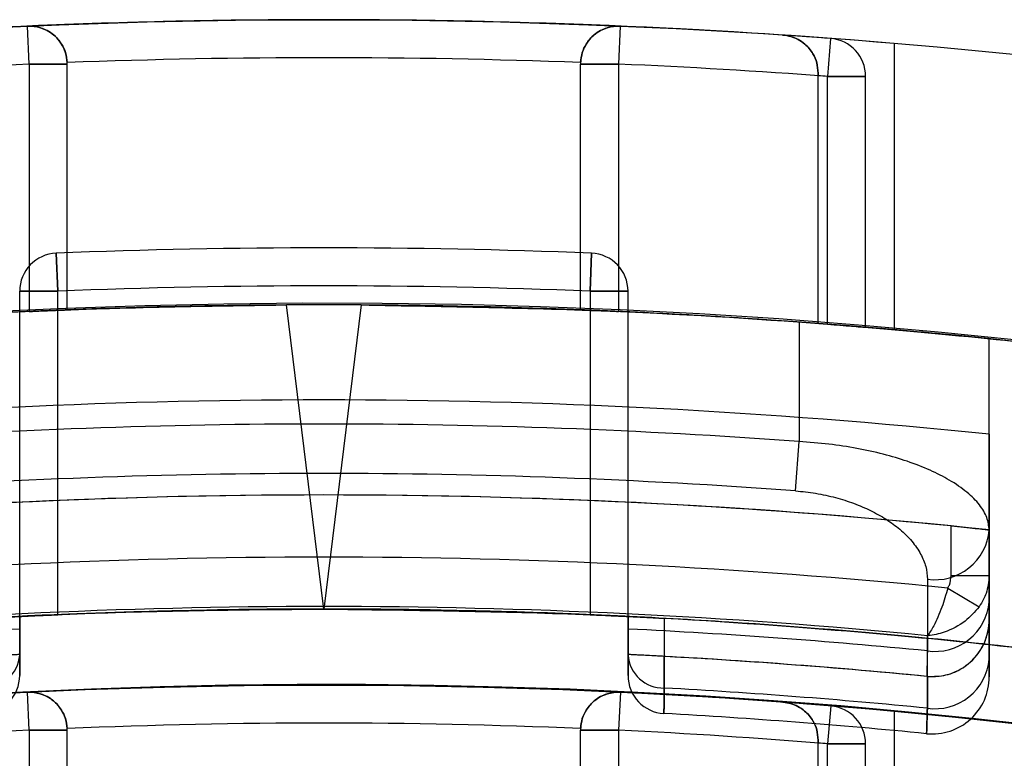
# Model space of a CAD drawing. Units: millimetres. Extents: x 5 to 292, y 5 to 205.
# Drawn here: x 43 to 43, y 91 to 91 of the extents above; entities that cross this region are included whole.
import ezdxf

# ---------------------------------------------------------------- set-up
doc = ezdxf.new("R2010")
doc.units = ezdxf.units.MM

msp = doc.modelspace()

# ---------------------------------------------------------------- linework, layer by layer
at = {"color": 7, "linetype": 'Continuous', "lineweight": 25}
for p, q in [((42.90539432656292, 91.30004054698365), (42.90500072575036, 91.30912293138972)), ((42.90539432656295, 91.30004054698368), (42.90500072575038, 91.30912293138975)), ((43.04669701828467, 91.30912293138975), (43.04630341747204, 91.30004054698368)), ((43.04669701828463, 91.30912293138972), (43.04630341747202, 91.30004054698365)), ((43.09697634789357, 91.30616814676284), (43.09630341747204, 91.2971021778269)), ((43.09697634789357, 91.30616814676284), (43.09630341747204, 91.2971021778269)), ((43.09697634789355, 91.3061681467628), (43.09630341747201, 91.29710217782687)), ((43.09697634789355, 91.3061681467628), (43.09630341747204, 91.29710217782687)), ((43.11221250838094, 91.30496565781222), (43.11221250838094, 91.23653545248789)), ((42.90539432656292, 91.30004054698365), (42.90539432656289, 91.24089208245067)), ((42.91448523565386, 91.30004054698368), (42.90539432656295, 91.30004054698368)), ((42.90539432656292, 91.30004054698365), (42.91448523565384, 91.30004054698365)), ((42.9144852356538, 91.24127450365837), (42.91448523565384, 91.30004054698365)), ((43.03721250838107, 91.24127450365837), (43.0372125083811, 91.30004054698365)), ((43.04630341747204, 91.30004054698368), (43.03721250838112, 91.30004054698368)), ((43.0372125083811, 91.30004054698365), (43.04630341747202, 91.30004054698365)), ((43.04630341747204, 91.30004054698368), (43.04630341747204, 91.24089208245071)), ((43.09403069019928, 91.29726927316537), (43.09403069019928, 91.29790566929651)), ((43.09403069019931, 91.29790566929648), (43.09403069019931, 91.2972692731654)), ((43.0940306901993, 91.2380159875253), (43.09403069019931, 91.2972692731654)), ((43.09630341747203, 91.23784255984359), (43.09630341747204, 91.2971021778269)), ((43.10539432656295, 91.2971021778269), (43.09630341747204, 91.2971021778269)), ((43.09630341747204, 91.2971021778269), (43.10539432656295, 91.2971021778269)), ((43.10539432656292, 91.29710217782687), (43.09630341747201, 91.29710217782687)), ((43.09630341747204, 91.29710217782687), (43.10539432656295, 91.29710217782687)), ((43.10539432656291, 91.23711560597319), (43.10539432656295, 91.29710217782687)), ((42.91184466812886, 91.25481650694653), (42.9122125083811, 91.24573304275889)), ((42.91221250838107, 91.24573304275884), (42.91184466812884, 91.25481650694648)), ((43.03985307590605, 91.25481650694653), (43.03948523565384, 91.24573304275889)), ((43.03948523565379, 91.24573304275884), (43.03985307590603, 91.25481650694648)), ((42.90312159929016, 91.16797879255923), (42.90312159929016, 91.24573304275884)), ((42.91221250838107, 91.24573304275884), (42.90312159929016, 91.24573304275884)), ((42.90312159929019, 91.24573304275889), (42.9122125083811, 91.24573304275889)), ((42.9122125083811, 91.16839370508234), (42.9122125083811, 91.24573304275889)), ((43.03948523565384, 91.24573304275889), (43.03948523565384, 91.16839370508234)), ((43.0485761447447, 91.24573304275884), (43.03948523565379, 91.24573304275884)), ((43.03948523565384, 91.24573304275889), (43.04857614474474, 91.24573304275889)), ((43.04857614474474, 91.16797879255927), (43.04857614474474, 91.24573304275889)), ((42.97584887201744, 91.16974828375301), (42.96694366190167, 91.24245027133615)), ((42.98475408213328, 91.24245027133615), (42.97584887201744, 91.16974828375301)), ((43.08948523565379, 91.23835287776065), (43.08948523565381, 91.20978570622262)), ((43.13493978110836, 91.18864517331997), (43.13493978110836, 91.23438485663749)), ((43.1349397811084, 91.2115379722153), (43.1349397811084, 91.23438485663753)), ((43.08861364428122, 91.1980084765655), (43.08948523565381, 91.20978570622262)), ((43.12584887201746, 91.17777137395137), (43.12584887201749, 91.18961494091754)), ((43.1349397811084, 91.18868748820351), (43.13493978110838, 91.17777137395134)), ((43.13493978110834, 91.17150769464992), (43.13493978110836, 91.18864517331997)), ((43.12584887201746, 91.17777137395137), (43.13493978110838, 91.17777137395134)), ((43.13493978110838, 91.17777137395134), (43.13493978110838, 91.15780653960836)), ((43.12503361874401, 91.17476858629271), (43.13249402128801, 91.1702749275339)), ((42.90312159929016, 91.16497407536738), (42.90312159929016, 91.16797879255923)), ((42.90312159929019, 91.16797879255914), (42.90312159929019, 91.15873063408253)), ((43.0485761447447, 91.16797879255923), (43.0485761447447, 91.16497407536738)), ((43.04857614474474, 91.15873063408253), (43.04857614474474, 91.16797879255914)), ((43.13493978110838, 91.15780653960836), (43.13493978110838, 91.16722473978727)), ((42.90312159929019, 91.15873063408253), (42.90312159929019, 91.15887704795313)), ((43.04857614474474, 91.15887704795313), (43.04857614474474, 91.15873063408253)), ((43.05723377512042, 91.15086960739212), (43.0572359633851, 91.1584274926692)), ((43.11998110342241, 91.15365263977377), (43.12015686434887, 91.15363666305953)), ((43.12015686434887, 91.15363666305953), (43.12015105879659, 91.14605346003758)), ((42.90539432656265, 91.14078410930853), (42.90495807550722, 91.14986454504232)), ((42.90539432656268, 91.14078410930834), (42.90495807550722, 91.14986454504215)), ((43.04673966852722, 91.14986454504194), (43.04630341747178, 91.14078410930813)), ((43.04673966852722, 91.14986454504212), (43.04630341747173, 91.14078410930831)), ((43.09704926605044, 91.14658622799936), (43.09630341747177, 91.1375259665243)), ((43.09704926605044, 91.14658622799934), (43.09630341747177, 91.13752596652428)), ((43.09704926605044, 91.14658622799935), (43.09630341747177, 91.13752596652428)), ((43.09704926605044, 91.14658622799949), (43.09630341747177, 91.13752596652441)), ((43.11221250838113, 91.1452592951424), (43.11221250838111, 91.07677088562032)), ((42.90539432656265, 91.14078410930853), (42.90539432656251, 91.08162218152277)), ((42.91448523565359, 91.14078410930834), (42.90539432656268, 91.14078410930834)), ((42.90539432656265, 91.14078410930853), (42.91448523565356, 91.14078410930853)), ((42.91448523565342, 91.08204786960663), (42.91448523565356, 91.14078410930837)), ((43.03721250838068, 91.08204786960644), (43.03721250838083, 91.1407841093082)), ((43.04630341747178, 91.14078410930813), (43.03721250838086, 91.14078410930816)), ((43.03721250838083, 91.14078410930834), (43.04630341747173, 91.14078410930831)), ((43.04630341747178, 91.14078410930813), (43.04630341747163, 91.08162218152239)), ((43.09403069019903, 91.13771128264135), (43.09403069019903, 91.13841703392399)), ((43.09403069019903, 91.13841703392389), (43.09403069019903, 91.13771128264135)), ((43.09403069019888, 91.07841988930255), (43.09403069019903, 91.13771128264135)), ((43.09630341747163, 91.07822674687174), (43.09630341747177, 91.1375259665243)), ((43.10539432656268, 91.1375259665243), (43.09630341747177, 91.1375259665243)), ((43.09630341747177, 91.13752596652428), (43.10539432656268, 91.13752596652425)), ((43.10539432656268, 91.13752596652428), (43.09630341747177, 91.13752596652428)), ((43.09630341747177, 91.13752596652441), (43.10539432656268, 91.13752596652441)), ((43.1053943265625, 91.0774170989797), (43.10539432656268, 91.13752596652441))]:
    msp.add_line(p, q, dxfattribs=at)
at = {"color": 7, "linetype": 'Continuous', "lineweight": 25, "flags": 128}
for points in [[(43.12017430898911, 91.17688983734215), (43.12016410846968, 91.16320679684203), (43.12016150509732, 91.15975359553319)], [(43.05723857027154, 91.16753183536744), (43.0572359643542, 91.15843085676927), (43.05723377512042, 91.150869607392)], [(43.12015105879659, 91.14605346003745), (43.12016149298675, 91.15973756822842), (43.12016423904936, 91.16338041589026)]]:
    msp.add_lwpolyline(points, dxfattribs=at)
at = {"color": 7, "linetype": 'Continuous', "lineweight": 25}
for centre, radius in [((42.97584887201748, 89.67429373829839), 1.63636363636364), ((42.97584887201744, 89.67429373829839), 1.636363636363654), ((42.97584887201744, 89.6742937382984), 1.477272727272689)]:
    msp.add_circle(centre, radius, dxfattribs=at)
for centre, radius, start, end in [((42.97584887201729, 89.67429373829839), 1.63636363636364, 85.21980815280072, 94.78019184719908), ((42.97584887201726, 89.67429373829839), 1.636363636363654, 85.21980815279451, 94.78019184719334), ((42.97584887201748, 89.67429373829839), 1.636363636363642, 92.48145887371781, 94.24505072855446), ((42.97584887201744, 89.67429373829836), 1.636363636363641, 92.4814588737173, 94.2450507285542), ((42.97584887201748, 89.67429373829839), 1.636363636363646, 87.51854112627898, 92.48145887371781), ((42.97584887201744, 89.67429373829836), 1.636363636363646, 87.51854112627898, 92.4814588737173), ((42.90539432656292, 91.30004054698365), 0.00909090909091547, 0, 92.48145887352631), ((42.90539432656295, 91.30004054698368), 0.00909090909091547, 0, 92.48145887352631), ((43.04630341747204, 91.30004054698368), 0.00909090909091824, 87.51854112607101, 179.9999999974922), ((43.04630341747202, 91.30004054698365), 0.009090909090917317, 87.51854112620524, 179.9999999976713), ((42.97584887201744, 89.67429373829836), 1.636363636363656, 85.75494927144385, 87.51854112627898), ((42.97584887201748, 89.67429373829839), 1.636363636363669, 85.75494927144464, 87.51854112627898), ((42.97584887201748, 89.67429373829839), 1.636363636363669, 85.75494927144464, 86.15605921415697), ((42.97584887201744, 89.67429373829836), 1.63636363636367, 85.75494927144385, 86.15605921415623), ((43.09630341747204, 91.2971021778269), 0.009090909090938471, 0, 85.75494927143883), ((43.09630341747204, 91.2971021778269), 0.009090909090938471, 0, 85.75494927143883), ((43.09630341747201, 91.29710217782687), 0.009090909090924826, 0, 85.75494927138755), ((43.09630341747204, 91.29710217782687), 0.009090909090922722, 0, 85.75494927156618), ((42.97584887201744, 89.67429373829836), 1.627272727272732, 87.83862969623381, 92.16137030376419), ((42.97584887201748, 89.67429373829839), 1.627272727272732, 87.83862969623381, 92.16137030376494), ((42.97584887201744, 89.67429373829836), 1.627272727272726, 92.48145887371838, 94.24505072855288), ((42.97584887201748, 89.67429373829839), 1.627272727272728, 92.48145887371888, 94.24505072855435), ((42.90539432656292, 91.30004054698365), 0.009090909090915525, 0, 2.321414588766535), ((42.90539432656295, 91.30004054698368), 0.009090909090908424, 0, 2.32141458876835), ((43.04630341747202, 91.30004054698365), 0.009090909090922623, 177.6785854112353, 179.9999999974922), ((43.04630341747204, 91.30004054698368), 0.009090909090915034, 177.6785854112298, 179.9999999974922), ((42.97584887201748, 89.67429373829839), 1.62727272727273, 85.75494927144466, 87.51854112628013), ((42.97584887201744, 89.67429373829836), 1.627272727272733, 85.75494927144317, 87.51854112627937), ((42.97584887201744, 89.67429373829836), 1.627272727272731, 85.75494927144418, 85.83518730358523), ((42.97584887201748, 89.67429373829839), 1.62727272727273, 85.75494927144466, 85.83518730358549), ((42.9122125083811, 91.24573304275889), 0.00909090909091616, 92.31895940231965, 180), ((42.91221250838107, 91.24573304275884), 0.009090909090915584, 92.31895940223018, 180), ((42.97584887201748, 89.67429373829839), 1.581818181818185, 87.68104059771048, 92.31895940229109), ((42.97584887201744, 89.67429373829836), 1.58181818181817, 87.68104059770968, 92.31895940229032), ((43.03948523565384, 91.24573304275889), 0.009090909090915297, 2.328674915580626e-09, 87.68104059781459), ((43.03948523565379, 91.24573304275884), 0.00909090909091616, 2.507803755240674e-09, 87.68104059768034), ((42.97584887201748, 89.67429373829839), 1.572727272727269, 87.68104059770988, 92.3189594022909), ((42.97584887201744, 89.67429373829836), 1.572727272727255, 87.68104059770987, 92.31895940229066), ((42.97584887201744, 89.67429373829839), 1.568181818181827, 249.160805374959, 245.8391946250424), ((42.97584887201748, 89.67429373829839), 1.56818181818183, 249.1608053749588, 245.8391946250424), ((42.97584887201748, 89.67429373829839), 1.568181818181826, 84.17736769521828, 95.82263230478121), ((42.97584887201729, 89.67429373829839), 1.568181818181825, 85.01145802444383, 94.98854197555596), ((42.97584887201726, 89.67429373829839), 1.56818181818184, 85.01145802443735, 94.98854197555004), ((42.97584887201748, 89.67429373829839), 1.568181818181818, 92.57502498019207, 94.40531934185466), ((42.97584887201744, 89.67429373829836), 1.568181818181804, 92.57502498019234, 94.40531934185469), ((42.97584887201744, 89.67429373829836), 1.568181818181809, 85.8444897315078, 94.15551026849276), ((42.97584887201748, 89.67429373829839), 1.568181818181816, 87.75741868460183, 92.24258131539766), ((42.97584887201744, 89.67429373829836), 1.568181818181816, 87.75741868460209, 92.24258131539793), ((42.97584887201748, 89.6742937382984), 1.568181818181867, 89.67463358412124, 90.32536641587798), ((42.97584887201746, 89.6742937382984), 1.568181818181867, 89.67463358412071, 90.32536641587798), ((42.97584887201744, 89.67429373829836), 1.568181818181806, 85.59468065814401, 87.42497501980792), ((42.97584887201748, 89.67429373829839), 1.568181818181819, 85.59468065814457, 87.42497501980716), ((42.97584887201744, 89.67429373829836), 1.568181818181807, 85.59468065814401, 85.67795943688712), ((42.97584887201748, 89.67429373829839), 1.568181818181819, 85.59468065814457, 85.67795943688796), ((42.97584887201748, 89.67429373829839), 1.545454545454559, 84.09143815402308, 95.90856184597641), ((42.97584887201744, 89.67429373829836), 1.539691140034393, 85.76745664330353, 94.2325433566954), ((42.97584887201744, 89.67429373829836), 1.527881702710069, 85.76745664330289, 94.23254335669525), ((42.97584887201748, 89.67429373829839), 1.522727272727283, 84.00292960730741, 95.99707039269208), ((42.97584887201748, 89.67429373829827), 1.522727272727289, 84.3467699802786, 95.65323001972126), ((43.12199968386775, 91.18974791505558), 0.01298699949689024, 261.9200942276032, 355.1290813503699), ((42.97584887201748, 89.67429373829827), 1.50787295821624, 84.32202627841244, 95.67797372158874), ((42.97584887201748, 89.67429373829827), 1.496063520891904, 84.46444692815992, 95.53555307184182), ((42.97584887201748, 89.67429373829827), 1.495454545454538, 86.88015162874046, 93.11984837126063), ((42.97584887201744, 89.67429373829836), 1.495454545454536, 87.21247958391706, 92.78752041608348), ((42.97584887201748, 89.67429373829839), 1.495454545454545, 87.56114530905045, 92.43885469095038), ((42.97584887201744, 89.67429373829836), 1.49545454545453, 87.56114530905043, 92.43885469095014), ((43.1219980106034, 91.17261189774642), 0.0129887908706239, 261.8716217170524, 355.1232850523344), ((42.97584887201744, 89.67429373829836), 1.492453390737069, 92.79313024404311, 95.5488796689183), ((42.97584887201744, 89.67429373829836), 1.492453390737067, 84.45112033108254, 87.20686975595746), ((43.12130341747198, 91.16722473978723), 0.01363636363635834, 264.4353013520501, 0), ((42.97584887201744, 89.67429373829836), 1.486363636363636, 92.80458305879314, 95.56469864793867), ((42.89466471921514, 91.15934650651718), 0.00847927588060734, 268.6433723900046, 355.8347868810698), ((42.97584887201744, 89.67429373829836), 1.486363636363635, 84.43530135206187, 87.19541694120743), ((43.05703302481945, 91.1593465065168), 0.008479275880246398, 184.1652131165098, 271.3566276124104), ((42.97584887201748, 89.67429373829839), 1.486363636363661, 84.4353013520628, 86.86115157240563), ((43.1219966468598, 91.15891193710529), 0.0129902512602005, 261.8320730040426, 355.1185473607238), ((42.89403069019928, 91.15385141175709), 0.009090909090907928, 273.1651803021177, 0), ((42.89403069019928, 91.15385141175709), 0.009090909090907928, 273.1651803021177, 0), ((43.05766705383564, 91.15385141175709), 0.009090909090900823, 180, 266.8348196978839), ((43.05766705383564, 91.15385141175709), 0.009090909090900823, 180, 266.8348196978839), ((43.121303417472, 91.1535232116089), 0.01363636363637966, 264.3840857049343, 359.9999999998814), ((43.121303417472, 91.1535232116089), 0.01363636363637966, 264.3840857049343, 359.9999999998814), ((42.97584887201733, 89.67429373829827), 1.47727272727275, 19.78317037266219, 340.2168296273371), ((42.97584887201744, 89.6742937382984), 1.477272727272691, 84.70361908814517, 95.29638091184957), ((42.97584887201744, 89.6742937382984), 1.477272727272693, 84.70361908814645, 95.29638091185038), ((42.97584887201744, 89.6742937382984), 1.477272727272877, 87.2494557749856, 92.75054422503078), ((42.97584887201744, 89.67429373829845), 1.477272727272863, 87.2494557749856, 92.75054422503082), ((42.97584887201748, 89.67429373829839), 1.478817027100734, 84.40019725654969, 86.84520233632709), ((42.97584887201748, 89.67429373829827), 1.478817027100719, 84.40019725654963, 86.84520233632706), ((42.97584887201744, 89.6742937382984), 1.477272727272882, 92.75054422503078, 94.70602689648877), ((42.97584887201744, 89.67429373829857), 1.477272727272882, 92.75054422503078, 94.70602689648877), ((42.90539432656265, 91.14078410930853), 0.009090909090907928, 0, 92.75054422489939), ((42.90539432656268, 91.14078410930834), 0.009090909090909904, 0, 92.75054422507401), ((43.04630341747178, 91.14078410930813), 0.009090909090915034, 87.24945577501545, 179.9999999953392), ((43.04630341747173, 91.14078410930831), 0.009090909090911268, 87.24945577474708, 179.9999999953392), ((42.97584887201744, 89.6742937382984), 1.477272727272663, 85.29397310352712, 87.2494557749856), ((42.97584887201744, 89.67429373829857), 1.477272727272658, 85.29397310352698, 87.24945577498563), ((42.97584887201744, 89.6742937382984), 1.477272727272635, 85.29397310352704, 85.73880129598345), ((42.97584887201744, 89.67429373829845), 1.47727272727262, 85.29397310352694, 85.73880129598342), ((43.09630341747177, 91.13752596652425), 0.009090909090915034, 0, 85.29397310346809), ((43.09630341747177, 91.1375259665243), 0.009090909090915034, 0, 85.29397310346074), ((43.09630341747177, 91.13752596652428), 0.009090909090915034, 0, 85.29397310346074), ((43.09630341747177, 91.13752596652441), 0.009090909090915034, 0, 85.29397310346809), ((42.97584887201748, 89.67429373829827), 1.472727272727302, 84.38408570487509, 86.8348196978683), ((42.97584887201748, 89.67429373829827), 1.472727272727302, 84.38408570487509, 86.8348196978683), ((42.97584887201744, 89.67429373829845), 1.46818181818196, 87.60422897030601, 92.39577102971201), ((42.97584887201744, 89.6742937382984), 1.468181818181959, 87.60422897030519, 92.39577102971118), ((42.97584887201744, 89.67429373829857), 1.468181818181983, 92.7505442250316, 94.7060268964885), ((42.97584887201744, 89.6742937382984), 1.468181818181971, 92.75054422503054, 94.7060268964885), ((42.90539432656265, 91.14078410930837), 0.009090909090916626, 0, 2.573157627410916), ((42.90539432656268, 91.14078410930834), 0.00909090909090889, 0, 2.573157627323452), ((43.04630341747173, 91.14078410930817), 0.009090909090907928, 177.4268423724041, 179.9999999949812), ((43.04630341747178, 91.14078410930813), 0.009090909090917901, 177.4268423724101, 179.9999999949812), ((42.97584887201744, 89.6742937382984), 1.468181818181766, 85.29397310352753, 87.2494557749854), ((42.97584887201744, 89.67429373829857), 1.468181818181746, 85.29397310352736, 87.24945577498711), ((42.97584887201744, 89.67429373829845), 1.468181818181709, 85.29397310352736, 85.38296062486074), ((42.97584887201744, 89.67429373829845), 1.468181818181709, 85.29397310352736, 85.38296062486074)]:
    msp.add_arc(centre, radius, start, end, dxfattribs=at)
for points, knots in [([(42.90500072575036, 91.30912293138972), (42.9050311309493, 91.30912414768672), (42.90606187807791, 91.30916538059023), (42.90822336624985, 91.30888245272583), (42.9110410125603, 91.30742182302735), (42.91303760936484, 91.30517812397098), (42.91418513817926, 91.30282920651162), (42.91438007593852, 91.30121685561306), (42.91447777497986, 91.30040877647187)], [0, 0, 0, 0, 0.007445661987082376, 0.252410606767499, 0.5245174783634976, 0.7208774950864812, 0.8601091894723298, 1, 1, 1, 1]), ([(42.91447777497989, 91.3004087764719), (42.91438007593855, 91.30121685561308), (42.91418513817928, 91.30282920651165), (42.91303760936488, 91.305178123971), (42.91104101256036, 91.30742182302738), (42.90822336624981, 91.30888245272584), (42.90606187807801, 91.30916538059026), (42.90503113094933, 91.30912414768675), (42.90500072575038, 91.30912293138975)], [0, 0, 0, 0, 0.1398908105276991, 0.2791225049134134, 0.4754825216362909, 0.7475893932325383, 0.9925543380127124, 0.9999999999999999, 0.9999999999999999, 0.9999999999999999, 0.9999999999999999]), ([(43.04669701828467, 91.30912293138975), (43.04666661308573, 91.30912414768675), (43.04563586595706, 91.30916538059026), (43.04347437778519, 91.30888245272584), (43.04065673147467, 91.3074218230274), (43.03866013467012, 91.305178123971), (43.03751260585572, 91.30282920651165), (43.03731766809645, 91.30121685561309), (43.03721996905511, 91.3004087764719)], [0, 0, 0, 0, 0.007445661987060997, 0.2524106067674889, 0.5245174783649399, 0.7208774950872827, 0.8601091894727315, 1, 1, 1, 1]), ([(43.03721996905507, 91.30040877647187), (43.03731766809641, 91.30121685561306), (43.03751260585568, 91.30282920651162), (43.03866013467007, 91.30517812397098), (43.04065673147461, 91.30742182302737), (43.04347437778523, 91.30888245272581), (43.04563586595692, 91.30916538059023), (43.0466666130857, 91.30912414768672), (43.04669701828463, 91.30912293138972)], [0, 0, 0, 0, 0.1398908105275312, 0.2791225049130783, 0.4754825216357971, 0.7475893932337622, 0.9925543380129276, 1, 1, 1, 1]), ([(43.09403069019931, 91.29790566929648), (43.09396034437093, 91.29874610716456), (43.09382008008448, 91.30042187700826), (43.0926980503932, 91.30288533932743), (43.09065164813172, 91.30526663914866), (43.08808350212434, 91.30658894532765), (43.08623662120833, 91.30692765761316), (43.08557958266229, 91.30697398661496), (43.08554922752791, 91.30697612701158)], [0, 0, 0, 0, 0.1517099333704251, 0.3024981869435851, 0.5257844824723089, 0.8327332341407244, 0.992272287240704, 1, 1, 1, 1]), ([(43.08554922752787, 91.30697612701155), (43.08557958266225, 91.30697398661495), (43.08623662120824, 91.30692765761312), (43.08808350212436, 91.3065889453276), (43.09065164813168, 91.30526663914861), (43.09269805039315, 91.30288533932739), (43.09382008008446, 91.30042187700825), (43.09396034437088, 91.29874610716458), (43.09403069019928, 91.29790566929651)], [0, 0, 0, 0, 0.007727712759214771, 0.1672667658596168, 0.4742155175290502, 0.69750181305876, 0.8482900666322504, 1, 1, 1, 1]), ([(42.78518846859113, 91.23084210742846), (42.7871821630467, 91.23109257607162), (42.79116958131518, 91.23159351704611), (42.82230782721502, 91.23511136359994), (42.86822727280919, 91.23904888249768), (42.91940327922773, 91.24181044124462), (42.9533309272049, 91.2422670620981), (42.96694366190169, 91.24245027133615)], [0, 0, 0, 0, 0.2143791676196131, 0.4287614919929847, 0.6430147337423503, 0.8567673855995909, 1, 1, 1, 1]), ([(42.96694366190167, 91.24245027133615), (42.94651421948568, 91.24209536019464), (42.9056513956586, 91.24138546948126), (42.851258706088, 91.23773775136122), (42.81027273436821, 91.23383315971775), (42.78836110172481, 91.23123290800433), (42.78609842226605, 91.23095419426775), (42.78518846859111, 91.23084210742847)], [0, 0, 0, 0, 0.2142877845814689, 0.4286168859308239, 0.6421978772744633, 0.8561071674515779, 1, 1, 1, 1]), ([(42.91448523565385, 91.2412745036584), (42.91438485375511, 91.24127058822258), (42.91418409103191, 91.24126275739283), (42.91261866300804, 91.24120071873189), (42.91031449537406, 91.24110629391966), (42.90775806338317, 91.2409974746577), (42.90606705576003, 91.24092207750523), (42.90539432656294, 91.24089208245071)], [0, 0, 0, 0, 0.2144686520814584, 0.428935008932424, 0.6434687482788171, 0.8581620925772455, 1, 1, 1, 1]), ([(42.90539432656289, 91.24089208245067), (42.9064169810926, 91.24093747360068), (42.90846231088526, 91.24102825682093), (42.91118824704372, 91.24114246566504), (42.9132441093093, 91.24122571308067), (42.91433088818645, 91.24126846376159), (42.91444146310472, 91.24127279075901), (42.9144852356538, 91.24127450365837)], [0, 0, 0, 0, 0.2149387201135613, 0.4298817978817535, 0.644709176546495, 0.8593534117074269, 1, 1, 1, 1]), ([(42.98475408213329, 91.24245027133615), (43.00518352454927, 91.24209536019463), (43.04604634837636, 91.24138546948124), (43.10043903794697, 91.23773775136124), (43.14142500966675, 91.23383315971776), (43.16333664231016, 91.23123290800432), (43.16559932176892, 91.23095419426775), (43.16650927544386, 91.23084210742846)], [0, 0, 0, 0, 0.2142877845814256, 0.4286168859308454, 0.6421978772745467, 0.8561071674516264, 1, 1, 1, 1]), ([(43.16650927544383, 91.23084210742847), (43.16451558098827, 91.23109257607163), (43.16052816271979, 91.23159351704612), (43.12938991681992, 91.23511136359994), (43.08347047122578, 91.23904888249767), (43.03229446480723, 91.24181044124464), (42.99836681683006, 91.2422670620981), (42.98475408213328, 91.24245027133615)], [0, 0, 0, 0, 0.2143791676197034, 0.4287614919930354, 0.643014733742377, 0.8567673855996223, 1, 1, 1, 1]), ([(43.04630341747204, 91.24089208245071), (43.04528076294233, 91.24093747360071), (43.04323543314965, 91.24102825682097), (43.0405094969912, 91.24114246566508), (43.03845363472564, 91.2412257130807), (43.03736685584844, 91.24126846376163), (43.03725628093019, 91.24127279075904), (43.03721250838112, 91.2412745036584)], [0, 0, 0, 0, 0.2149387201134084, 0.4298817978815404, 0.6447091765464401, 0.8593534117072338, 1, 1, 1, 1]), ([(43.03721250838107, 91.24127450365837), (43.03731289027981, 91.24127058822253), (43.03751365300301, 91.2412627573928), (43.03907908102686, 91.24120071873185), (43.04138324866084, 91.24110629391963), (43.04393968065174, 91.24099747465766), (43.0456306882749, 91.2409220775052), (43.04630341747198, 91.24089208245067)], [0, 0, 0, 0, 0.2144686520813616, 0.4289350089322304, 0.6434687482785266, 0.8581620925773449, 1, 1, 1, 1]), ([(43.13493978110836, 91.23438485663749), (43.13481923354858, 91.23439717350716), (43.13457463444055, 91.23442216526429), (43.13260720315661, 91.23462165443831), (43.12949602821001, 91.23493181439255), (43.12526748972844, 91.23534337660344), (43.11999399603201, 91.23584013848723), (43.11389939040878, 91.23639198280262), (43.10704743453297, 91.23698258909683), (43.09890648507454, 91.23765049467069), (43.09289736165784, 91.2380984932837), (43.08948523565379, 91.23835287776065)], [0, 0, 0, 0, 0.1052968992616843, 0.2136544919361239, 0.3189494050826893, 0.4272828020649417, 0.532864028146445, 0.6414803686984216, 0.7475305730604976, 0.8566417367135456, 1, 1, 1, 1]), ([(43.096303417472, 91.23784255984354), (43.0973279433873, 91.23776302475288), (43.09937703369867, 91.23760395158425), (43.10210674608052, 91.23738519190465), (43.10416250913211, 91.23721753090716), (43.10524234029698, 91.23712820849423), (43.10535144095825, 91.2371191619967), (43.10539432656291, 91.23711560597319)], [0, 0, 0, 0, 0.2155279166924287, 0.4310639285194374, 0.6463455672432534, 0.8609844889000252, 1, 1, 1, 1]), ([(43.10539432656291, 91.23711560597319), (43.10529430513373, 91.23712391251131), (43.10509426786476, 91.23714052512334), (43.10353495887295, 91.23726904329902), (43.10123837950698, 91.23745521664536), (43.09868062637645, 91.23765848979579), (43.09698297005899, 91.23778994129711), (43.096303417472, 91.23784255984354)], [0, 0, 0, 0, 0.2138177395957811, 0.4276235306512655, 0.641771950814604, 0.856605371151365, 1, 1, 1, 1]), ([(43.09630341747203, 91.23784255984359), (43.09732794338734, 91.23776302475292), (43.09937703369869, 91.23760395158429), (43.10210674608056, 91.23738519190468), (43.10416250913214, 91.2372175309072), (43.10524234029702, 91.23712820849427), (43.10535144095829, 91.23711916199673), (43.10539432656294, 91.23711560597323)], [0, 0, 0, 0, 0.2155279166924848, 0.4310639285193265, 0.6463455672430661, 0.8609844889000277, 1, 1, 1, 1]), ([(43.10539432656293, 91.23711560597323), (43.10529430513375, 91.23712391251134), (43.10509426786477, 91.23714052512338), (43.103534958873, 91.23726904329905), (43.10123837950701, 91.23745521664539), (43.09868062637647, 91.23765848979583), (43.09698297005901, 91.23778994129714), (43.09630341747203, 91.23784255984359)], [0, 0, 0, 0, 0.2138177395959943, 0.427623530651172, 0.641771950814808, 0.8566053711513698, 1, 1, 1, 1]), ([(43.13493978110836, 91.18864517331997), (43.13482733001143, 91.18963679043914), (43.13459986917115, 91.19164258735307), (43.1327549056317, 91.19469298606732), (43.12977019129762, 91.19772550760527), (43.12573747111176, 91.20051083523799), (43.12087829223822, 91.2029969226397), (43.11556248850161, 91.20507590903563), (43.10965588169106, 91.20683966512725), (43.10335033737315, 91.20822891268787), (43.09656048690395, 91.20928397826162), (43.09186491336503, 91.20961695591204), (43.08948523565381, 91.20978570622262)], [0, 0, 0, 0, 0.1049591594342479, 0.2123064981576059, 0.3208212521018226, 0.4320953011526956, 0.5284819068100727, 0.6270361258500509, 0.7181672946040106, 0.8114181241948951, 0.9044282699711791, 1, 1, 1, 1]), ([(43.1349397811084, 91.2115379722153), (43.1349397811084, 91.2102664686593), (43.1349397811084, 91.20768665577093), (43.1349397811084, 91.20394228856917), (43.13493978110841, 91.20038013400519), (43.1349397811084, 91.1971683352216), (43.1349397811084, 91.19434169250734), (43.1349397811084, 91.19203121294659), (43.1349397811084, 91.19027520419466), (43.13493978110839, 91.1889711229641), (43.1349397811084, 91.18878899678833), (43.1349397811084, 91.18868748820364)], [0, 0, 0, 0, 0.1065798523745965, 0.2162448351031392, 0.3228263067846586, 0.4325122243124667, 0.5388331904038075, 0.6482683626354665, 0.7540432716726146, 0.8629152603370419, 1, 1, 1, 1]), ([(43.08861364428122, 91.1980084765655), (43.09022699440039, 91.19784546258875), (43.09350571309979, 91.19751417865507), (43.09820221745947, 91.19646922319207), (43.10262233776593, 91.19507167786806), (43.10670408186716, 91.19332065176997), (43.11041656844193, 91.1912338193216), (43.11376666925077, 91.18876956272952), (43.11658132946294, 91.18597680921985), (43.1186411083368, 91.18297168808715), (43.11993430278213, 91.1799079264045), (43.12009379396845, 91.17790231742036), (43.12017430898911, 91.17688983734215)], [0, 0, 0, 0, 0.08907289882568495, 0.1810177316874322, 0.2701758730268473, 0.3615961240374362, 0.4582284955403479, 0.5570123582890149, 0.6679834867385914, 0.7815069843826976, 0.8896994243194939, 0.9999999999999999, 0.9999999999999999, 0.9999999999999999, 0.9999999999999999]), ([(43.12584887201749, 91.18961494091754), (43.12687494864866, 91.18951274067533), (43.12892716857426, 91.18930833355104), (43.13166032601538, 91.18902898795915), (43.13371593522061, 91.18881587213015), (43.13478978129208, 91.18870324996352), (43.1348976349194, 91.18869191686305), (43.1349397811084, 91.18868748820351)], [0, 0, 0, 0, 0.2160592552639351, 0.4321325476938676, 0.6477710561641241, 0.8623587541792985, 1, 1, 1, 1]), ([(43.12503361874401, 91.17476858629271), (43.12516546922873, 91.17500880120045), (43.12567084888903, 91.17592953902495), (43.12577321362187, 91.17698860894374), (43.12584887201746, 91.17777137395137)], [0, 0, 0, 0, 0.2608939280273707, 1, 1, 1, 1]), ([(43.13493978110838, 91.17777137395134), (43.1347988961983, 91.17631410616772), (43.13460980618039, 91.17435822039418), (43.13354869348948, 91.17189126593874), (43.13288334068015, 91.17087157916117), (43.13249402128801, 91.1702749275339)], [0, 0, 0, 0, 0.5480222224104461, 0.7355332221279591, 1, 1, 1, 1]), ([(43.12503361874401, 91.17476858629271), (43.12458210951411, 91.17321794411657), (43.12360198036043, 91.16985183440471), (43.12184750894411, 91.16592937385894), (43.12067056795447, 91.16403726882432), (43.12018277292603, 91.16340445961194), (43.12016423904936, 91.16338041589026)], [0, 0, 0, 0, 0.3280459255519594, 0.712116949311633, 0.9890618217792861, 1, 1, 1, 1]), ([(42.79403069019926, 91.15865435697607), (42.79602429322151, 91.15890511786634), (42.80001153154586, 91.15940664370714), (42.83115030186622, 91.16291017936561), (42.87707189673129, 91.16676616049452), (42.92826958163328, 91.16935958194577), (42.96221431511804, 91.16963689543962), (42.97584887201744, 91.16974828375301)], [0, 0, 0, 0, 0.2143476631079977, 0.4286987968678053, 0.6429080252733214, 0.8565671210847411, 1, 1, 1, 1]), ([(42.97584887201747, 91.169748283753), (42.95541869555261, 91.16949781105814), (42.91455401315039, 91.16899681258936), (42.86014878304211, 91.16549579411273), (42.81915237987089, 91.16164547616322), (42.7972125766824, 91.15904643590686), (42.79494415971847, 91.15876691666489), (42.79403069019929, 91.15865435697606)], [0, 0, 0, 0, 0.2142472552320803, 0.4285399127937974, 0.6420104759231458, 0.855841089345502, 1, 1, 1, 1]), ([(43.15766705383565, 91.15865435697607), (43.15567345081339, 91.15890511786634), (43.15168621248905, 91.15940664370714), (43.1205474421687, 91.16291017936561), (43.07462584730357, 91.16676616049452), (43.02342816240163, 91.16935958194577), (42.98948342891686, 91.16963689543962), (42.97584887201746, 91.169748283753)], [0, 0, 0, 0, 0.2143476631079578, 0.4286987968678178, 0.6429080252733053, 0.8565671210847661, 1, 1, 1, 1]), ([(42.97584887201744, 91.16974828375301), (42.99627904848228, 91.16949781105814), (43.03714373088452, 91.16899681258934), (43.09154896099279, 91.16549579411273), (43.132545364164, 91.16164547616322), (43.15448516735252, 91.15904643590687), (43.15675358431645, 91.1587669166649), (43.15766705383561, 91.15865435697607)], [0, 0, 0, 0, 0.2142472552320924, 0.4285399127938101, 0.6420104759231781, 0.8558410893455141, 1, 1, 1, 1]), ([(43.13249402128801, 91.1702749275339), (43.13145269799819, 91.169080845768), (43.12919223567576, 91.1664887815473), (43.12471240408144, 91.16420796149275), (43.12155451939118, 91.16350653569657), (43.12021514093401, 91.16338503347394), (43.12016423904936, 91.16338041589026)], [0, 0, 0, 0, 0.3280413805269138, 0.7120989111892979, 0.9890585756894004, 1, 1, 1, 1]), ([(43.13493978110834, 91.16722473978723), (43.13493978110834, 91.16733596362153), (43.13493978110834, 91.1675454494414), (43.13493978110836, 91.16905125321172), (43.13493978110834, 91.17068112052603), (43.13493978110834, 91.17150769464992)], [0, 0, 0, 0, 0.3580985268507534, 0.6744648210742724, 1, 1, 1, 1]), ([(42.89445917376339, 91.16753183536744), (42.89499492546931, 91.16756086181138), (42.89606383834577, 91.16761877434689), (42.89781405614281, 91.16771124237374), (42.89993302032388, 91.16782073803424), (42.90173753627158, 91.16791097435777), (42.90292742201165, 91.16796949290833), (42.90305682420592, 91.16797569031326), (42.90312159929019, 91.16797879255914)], [0, 0, 0, 0, 0.07629077760100475, 0.1522126642401716, 0.2823075391513242, 0.5131617424668761, 0.7563025161536078, 1, 1, 1, 1]), ([(42.90312159929019, 91.16797879255927), (42.90322193322733, 91.16798369412453), (42.90342259909141, 91.16799349715684), (42.90498721721565, 91.16806890633957), (42.90729058951178, 91.16817665992548), (42.9098472992748, 91.16829200915504), (42.91153925126549, 91.16836475732185), (42.9122125083811, 91.16839370508234)], [0, 0, 0, 0, 0.2144007849195177, 0.4287972743408056, 0.6433163993853791, 0.8580693935438678, 1, 1, 1, 1]), ([(42.91221250838106, 91.1683937050823), (42.91118965370993, 91.16834950991523), (42.90914393529369, 91.16826111918903), (42.90641792435711, 91.16813621929987), (42.90436201714051, 91.16803899194113), (42.90327573856811, 91.16798630217652), (42.90316528922578, 91.1679809211192), (42.90312159929016, 91.16797879255923)], [0, 0, 0, 0, 0.2149579364811295, 0.4299177799139781, 0.6448113487124997, 0.859499667594165, 1, 1, 1, 1]), ([(43.03948523565384, 91.16839370508234), (43.04050809032493, 91.16834950991527), (43.0425538087412, 91.16826111918905), (43.04527981967776, 91.16813621929991), (43.04733572689436, 91.16803899194117), (43.04842200546679, 91.16798630217656), (43.04853245480911, 91.16798092111924), (43.04857614474474, 91.16797879255927)], [0, 0, 0, 0, 0.2149579364809907, 0.4299177799143022, 0.6448113487125525, 0.8594996675940793, 1, 1, 1, 1]), ([(43.0485761447447, 91.16797879255923), (43.04847581080756, 91.16798369412449), (43.04827514494349, 91.16799349715681), (43.04671052681924, 91.16806890633954), (43.04440715452311, 91.16817665992544), (43.04185044476009, 91.168292009155), (43.0401584927694, 91.16836475732183), (43.03948523565379, 91.1683937050823)], [0, 0, 0, 0, 0.2144007849194672, 0.4287972743408794, 0.6433163993855774, 0.8580693935437853, 1, 1, 1, 1]), ([(43.04857614474474, 91.16797879255914), (43.04863064854489, 91.16797614312433), (43.048740744508, 91.16797079134928), (43.04961894007308, 91.16792780923359), (43.05099284940498, 91.16785940986303), (43.05261836144529, 91.1677769018641), (43.05450810169235, 91.16767846768181), (43.05602648893598, 91.16759769766504), (43.0569673027136, 91.16754657555367), (43.05723857027154, 91.16753183536744)], [0, 0, 0, 0, 0.2167226929068871, 0.4377730273579406, 0.6039563765244355, 0.770935686492357, 0.8656585999918855, 0.9612649555356538, 1, 1, 1, 1]), ([(42.90312159929016, 91.15887704795321), (42.90312159929016, 91.15900283692534), (42.90312159929015, 91.15925806441068), (42.90312159929018, 91.16124761287797), (42.90312159929017, 91.16369633282913), (42.90312159929016, 91.16497407536738)], [0, 0, 0, 0, 0.3172742040132796, 0.6437535492428447, 1, 1, 1, 1]), ([(43.0485761447447, 91.16497407536738), (43.04857614474472, 91.16382450557475), (43.04857614474471, 91.1614920429399), (43.0485761447447, 91.15933456445944), (43.0485761447447, 91.1590339228078), (43.0485761447447, 91.15887704795321)], [0, 0, 0, 0, 0.3172796592215851, 0.6437564336407038, 1, 1, 1, 1]), ([(43.12015686434887, 91.15363666305953), (43.12165310566473, 91.1536533753922), (43.12464502673114, 91.15368679378507), (43.12880246872972, 91.1555615056161), (43.13216747719554, 91.15857449845554), (43.13437389173391, 91.1625409053441), (43.1349314222198, 91.16559895934327), (43.13493941325321, 91.16715319298893), (43.13493978110838, 91.16722473978727)], [0, 0, 0, 0, 0.1945909797368619, 0.3891089261021232, 0.5858657571178102, 0.7886523579832354, 0.9902709305215397, 1, 1, 1, 1]), ([(42.90312159929019, 91.15887704795313), (42.90306827276984, 91.1588744649638), (42.90296169424105, 91.1588693025943), (42.90207174264003, 91.1588253854905), (42.90070527305943, 91.15875695526279), (42.89907983901473, 91.15867394233372), (42.89719063730347, 91.15857493415025), (42.89567288128228, 91.15849370351478), (42.89473268288771, 91.15844230288874), (42.89446178064983, 91.1584274926692)], [0, 0, 0, 0, 0.2191099733036186, 0.437913789194521, 0.6040574456856036, 0.7709972446030872, 0.8657103866749445, 0.9613067231468169, 1, 1, 1, 1]), ([(42.90312159929019, 91.15873063408253), (42.90312159929018, 91.15770754033048), (42.90312159929019, 91.15577396835295), (42.90312159929019, 91.15416680670235), (42.90312159929019, 91.15395754079051), (42.90312159929019, 91.15385141175709)], [0, 0, 0, 0, 0.356420969052311, 0.6736094288373082, 1, 1, 1, 1]), ([(42.90312159929019, 91.15385141175709), (42.90312159929019, 91.15397693243598), (42.90312159929019, 91.15421416003119), (42.90312159929019, 91.15592458268483), (42.90312159929019, 91.15778641510693), (42.90312159929019, 91.15873063408253)], [0, 0, 0, 0, 0.3564172903790355, 0.6736102564452803, 1, 1, 1, 1]), ([(43.0572359633851, 91.1584274926692), (43.05670028228104, 91.15845669240224), (43.05563150853931, 91.15851495077217), (43.05388164751341, 91.15860796427309), (43.05176335083932, 91.15871809409795), (43.04995953440018, 91.15880884737183), (43.04877020760773, 91.15886769678298), (43.04864088168049, 91.15887392852011), (43.04857614474474, 91.15887704795313)], [0, 0, 0, 0, 0.07630309882970253, 0.1522374932116123, 0.2823326232318857, 0.5131743477656602, 0.7563087182231181, 0.9999999999999999, 0.9999999999999999, 0.9999999999999999, 0.9999999999999999]), ([(43.04857614474473, 91.15873063408253), (43.04857614474472, 91.15770754033048), (43.04857614474472, 91.15577396835295), (43.04857614474474, 91.15416680670235), (43.04857614474474, 91.15395754079053), (43.04857614474474, 91.15385141175709)], [0, 0, 0, 0, 0.3564209690521876, 0.6736094288373108, 0.9999999999999999, 0.9999999999999999, 0.9999999999999999, 0.9999999999999999]), ([(43.04857614474474, 91.15385141175709), (43.04857614474474, 91.15397693243598), (43.04857614474474, 91.15421416003119), (43.04857614474473, 91.15592458268483), (43.04857614474474, 91.15778641510693), (43.04857614474474, 91.15873063408253)], [0, 0, 0, 0, 0.3564172903790355, 0.6736102564452803, 1, 1, 1, 1]), ([(43.12016150509732, 91.15975359553319), (43.12012764544406, 91.15860647940877), (43.12005894921167, 91.15627915032323), (43.11999478143604, 91.15411397645194), (43.1199858057947, 91.15381124298035), (43.11998110342239, 91.15365263977371)], [0, 0, 0, 0, 0.316353848329722, 0.6418352047218946, 1, 1, 1, 1]), ([(43.13493978110836, 91.15780653960836), (43.13493978110836, 91.15690470978629), (43.13493978110836, 91.15520636882749), (43.13493978110839, 91.15379878564545), (43.13493978110838, 91.15361594180938), (43.13493978110838, 91.15352321160887)], [0, 0, 0, 0, 0.3581560963230743, 0.6744855328023229, 1, 1, 1, 1]), ([(43.13493978110838, 91.15352321160887), (43.13493978110838, 91.15363447361715), (43.13493978110838, 91.15384401178503), (43.13493978110836, 91.15535006679214), (43.13493978110838, 91.15697995501773), (43.13493978110838, 91.15780653960836)], [0, 0, 0, 0, 0.3581442927282125, 0.6744880853169433, 0.9999999999999999, 0.9999999999999999, 0.9999999999999999, 0.9999999999999999]), ([(43.05723377512042, 91.150869607392), (43.0572208564081, 91.14972063971891), (43.05719464483841, 91.14738942856465), (43.05717027451833, 91.14523207030648), (43.0571668759053, 91.14493134961273), (43.05716510179995, 91.14477437081564)], [0, 0, 0, 0, 0.3171906603174354, 0.6435676326494858, 1, 1, 1, 1]), ([(43.05716510179995, 91.14477437081564), (43.05716652205803, 91.14490006157052), (43.05716940374033, 91.1451550862223), (43.05719187298956, 91.1471434741819), (43.05721940442538, 91.14959169806004), (43.05723377512042, 91.15086960739212)], [0, 0, 0, 0, 0.3172013857442116, 0.6435968422351684, 1, 1, 1, 1]), ([(42.91447606940057, 91.1411922454689), (42.91437480983362, 91.14199994098897), (42.91417276801766, 91.14361152470929), (42.9130147824955, 91.14595552214692), (42.91100816386295, 91.14819041430154), (42.90818324581831, 91.14963889295235), (42.90601971369789, 91.14991200695944), (42.90498848836896, 91.14986590468872), (42.90495807550722, 91.14986454504215)], [0, 0, 0, 0, 0.1398829679579256, 0.2791065547720298, 0.4754537942387898, 0.7474911426147764, 0.9925530175142423, 1, 1, 1, 1]), ([(42.90495807550722, 91.14986454504218), (42.90498848836896, 91.14986590468875), (42.90601971369796, 91.14991200695953), (42.90818324581829, 91.14963889295235), (42.91100816386293, 91.14819041430158), (42.9130147824955, 91.14595552214696), (42.91417276801767, 91.14361152470933), (42.9143748098336, 91.14199994098901), (42.91447606940055, 91.14119224546894)], [0, 0, 0, 0, 0.007446982485974319, 0.2525088573853372, 0.5245462057613346, 0.720893445228175, 0.8601170320423089, 1, 1, 1, 1]), ([(43.04673966852722, 91.14986454504194), (43.04670925566549, 91.14986590468851), (43.04567803033643, 91.14991200695924), (43.04351449821616, 91.14963889295215), (43.0406895801715, 91.14819041430137), (43.03868296153895, 91.14595552214676), (43.03752497601678, 91.14361152470913), (43.03732293420083, 91.1419999409888), (43.03722167463388, 91.14119224546873)], [0, 0, 0, 0, 0.007446982485916508, 0.2525088573855408, 0.5245462057612555, 0.7208934452277355, 0.8601170320420565, 0.9999999999999999, 0.9999999999999999, 0.9999999999999999, 0.9999999999999999]), ([(43.03722167463386, 91.14119224546877), (43.03732293420081, 91.14199994098882), (43.03752497601678, 91.14361152470914), (43.03868296153895, 91.14595552214678), (43.04068958017149, 91.1481904143014), (43.04351449821624, 91.14963889295218), (43.04567803033633, 91.14991200695928), (43.04670925566549, 91.14986590468855), (43.04673966852722, 91.14986454504198)], [0, 0, 0, 0, 0.1398829679587392, 0.2791065547728827, 0.475453794239425, 0.7474911426148938, 0.9925530175140903, 1, 1, 1, 1]), ([(43.09403069019903, 91.13841703392389), (43.09395970214033, 91.13926086128978), (43.0938181668343, 91.14094327614474), (43.09268769609113, 91.14341488915328), (43.09062515566588, 91.14580176798992), (43.0880767137389, 91.14709830268923), (43.08626184076358, 91.14743248837992), (43.08564561913168, 91.14748045043261), (43.08561526661334, 91.14748281284415)], [0, 0, 0, 0, 0.1531283288180872, 0.305305783537632, 0.53173886165307, 0.8424309350998733, 0.9922388022688554, 0.9999999999999999, 0.9999999999999999, 0.9999999999999999, 0.9999999999999999]), ([(43.08561526661334, 91.14748281284417), (43.08564561913168, 91.14748045043265), (43.08626184076351, 91.14743248837995), (43.08807671373895, 91.14709830268927), (43.09062515566583, 91.14580176798995), (43.09268769609117, 91.14341488915329), (43.09381816683422, 91.14094327614475), (43.09395970214031, 91.13926086128984), (43.09403069019903, 91.13841703392399)], [0, 0, 0, 0, 0.007761197731133248, 0.1575690649009808, 0.4682611383480492, 0.6946942164662148, 0.846871671186195, 1, 1, 1, 1]), ([(43.11996897210087, 91.13995229900972), (43.11997271850491, 91.1400775107424), (43.11998031962789, 91.1403315542911), (43.12003972407389, 91.14231684855126), (43.12011278789887, 91.14476901370709), (43.12015105879659, 91.14605346003745)], [0, 0, 0, 0, 0.3163880677696633, 0.6419234505229219, 1, 1, 1, 1]), ([(43.12015105879659, 91.14605346003758), (43.12011688583399, 91.14490638575218), (43.12004755403679, 91.14257914469248), (43.11998278083897, 91.14041373893593), (43.11997371972025, 91.14011094791192), (43.11996897210087, 91.13995229900972)], [0, 0, 0, 0, 0.3163311035805713, 0.6417881928647832, 1, 1, 1, 1])]:
    msp.add_open_spline(points, degree=3, knots=knots, dxfattribs=at)

doc.saveas('drawing.dxf')
